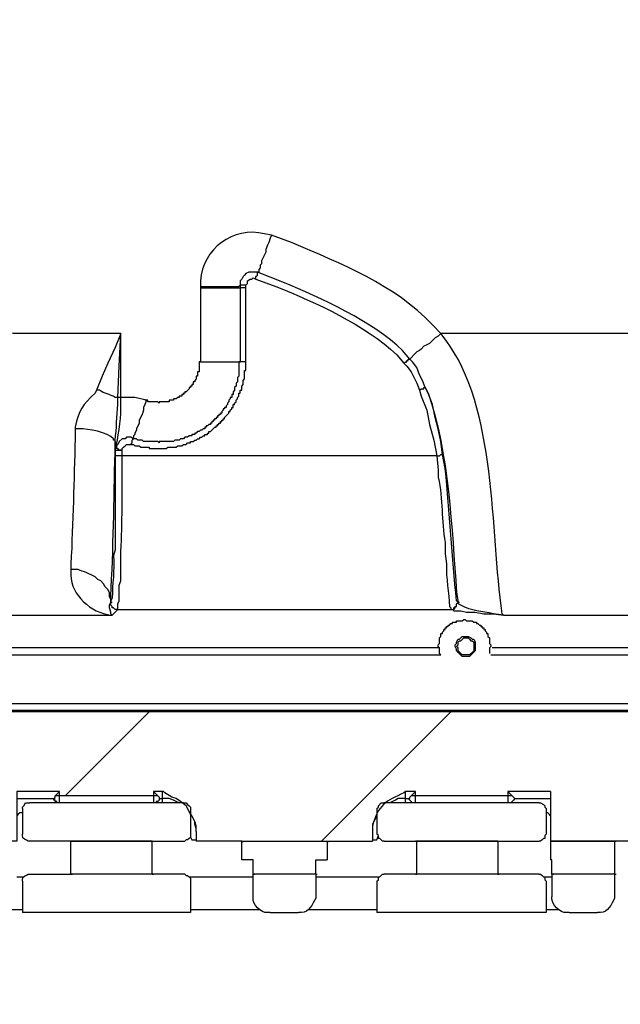
# Model space of a CAD drawing. Units: millimetres. Extents: x 0 to 5289, y 0 to 2100.
# Drawn here: x 2700 to 2771, y 401 to 518 of the extents above; entities that cross this region are included whole.
import ezdxf

# ---------------------------------------------------------------- set-up
doc = ezdxf.new("R2010")
doc.units = ezdxf.units.MM
doc.header["$LTSCALE"] = 7.5
for name, color, linetype, lineweight in [('AM_5', 3, 'Continuous', 25), ('AM_8', 1, 'Continuous', 25), ('TK1', 7, 'Continuous', 25)]:
    doc.layers.add(name, color=color, linetype=linetype, lineweight=lineweight)
doc.styles.get("Standard").update_dxf_attribs({"font": 'ISOCP.SHX', "bigfont": 'EXTFONT.SHX'})
doc.dimstyles.new('AM_JIS$0', dxfattribs={"dimtxt": 3.5, "dimasz": 2.5, "dimexe": 1, "dimexo": 1, "dimgap": 1.5, "dimtad": 3, "dimdsep": 46, "dimtxsty": 'STANDARD', "dimblk": 'OPEN30', "dimcen": 0, "dimclrd": 256, "dimclre": 256, "dimclrt": 2, "dimadec": 0, "dimazin": 2, "dimtp": 0.1, "dimtm": 0.1, "dimtfac": 0.71, "dimtmove": 0, "dimatfit": 3, "dimldrblk": 'OPEN30', "dimfxl": 1, "dimlwd": -1, "dimlwe": -1, "dimarcsym": 0})

# ---------------------------------------------------------------- blocks, each defined once
blk = doc.blocks.new('_Open30')
at = {"color": 0, "linetype": 'ByBlock', "lineweight": -2}
for p, q in [((-1, 0.2679), (0, 0)), ((0, 0), (-1, -0.2679)), ((0, 0), (-1, 0))]:
    blk.add_line(p, q, dxfattribs=at)
blk = doc.blocks.new('*D7')
at = {"layer": 'AM_5', "linetype": 'ByBlock'}
for p, q in [((2280.94, 445.8), (2280.94, 332.43)), ((2810.94, 445.8), (2810.94, 332.43)), ((2299.69, 339.93), (2792.19, 339.93))]:
    blk.add_line(p, q, dxfattribs=at)
at = {"layer": 'Defpoints', "color": 0}
for p in [(2280.94, 453.3), (2810.94, 453.3), (2810.94, 339.93)]:
    blk.add_point(p, dxfattribs=at)
at = {"layer": 'AM_5', "xscale": 18.75, "yscale": 18.75, "zscale": 18.75, "rotation": 180}
blk.add_blockref('_Open30', (2280.94, 339.93), dxfattribs=at)
at = {"layer": 'AM_5', "xscale": 18.75, "yscale": 18.75, "zscale": 18.75}
blk.add_blockref('_Open30', (2810.94, 339.93), dxfattribs=at)
at = {"layer": 'AM_5', "color": 2, "insert": (2545.94, 364.3), "char_height": 26.25, "attachment_point": 5}
blk.add_mtext('530 内部有効寸法', dxfattribs=at)

msp = doc.modelspace()

# ---------------------------------------------------------------- linework, layer by layer
at = {"layer": 'AM_8'}
for points in [[(2715.102, 435.65), (2705.112, 425.659)], [(2751, 435.65), (2735.591, 420.24)]]:
    msp.add_lwpolyline(points, dxfattribs=at)
at = {"layer": 'TK1'}
for points in [[(2729.665, 492.375), (2729.497, 492.036), (2729.326, 491.529), (2729.158, 491.19), (2728.987, 490.683), (2728.987, 490.344), (2728.48, 489.327), (2728.48, 488.988), (2728.312, 488.82), (2728.312, 488.481), (2728.141, 488.313), (2728.141, 487.974), (2727.973, 487.974)], [(2727.973, 487.974), (2726.956, 487.974), (2726.617, 487.803), (2726.449, 487.635), (2726.278, 487.464), (2726.11, 487.128), (2725.939, 486.957), (2725.939, 486.45)], [(2727.802, 487.128), (2727.802, 487.467), (2727.973, 487.635), (2727.973, 487.974)], [(2725.939, 486.45), (2725.939, 486.111)], [(2726.617, 486.45), (2725.939, 486.45)], [(2726.617, 486.45), (2726.788, 486.618), (2726.788, 486.957), (2727.124, 487.128), (2727.295, 487.128), (2727.463, 487.296), (2727.802, 487.128)], [(2726.617, 486.111), (2726.617, 486.45)], [(2725.939, 486.111), (2725.939, 477.305)], [(2726.617, 486.111), (2725.939, 486.111)], [(2726.617, 477.305), (2726.617, 486.111)], [(2711.715, 480.692), (2698.847, 480.692)], [(2711.379, 473.072), (2711.547, 476.798), (2711.715, 480.692)], [(2711.715, 473.072), (2711.715, 480.692)], [(2749.818, 480.692), (2749.479, 480.353), (2749.14, 480.182), (2748.462, 479.507), (2748.123, 479.336), (2747.784, 479.168), (2747.445, 478.829), (2747.277, 478.661), (2746.938, 478.49), (2746.77, 478.322), (2746.092, 477.644)], [(2802.649, 480.692), (2749.815, 480.692)], [(2712.903, 467.482), (2713.239, 467.482), (2713.41, 467.314), (2713.917, 467.314), (2714.088, 467.146), (2715.102, 467.146), (2715.102, 466.975), (2717.136, 466.975), (2717.304, 467.146), (2718.321, 467.146), (2718.49, 467.314), (2718.997, 467.314), (2719.168, 467.482), (2719.507, 467.482), (2719.675, 467.653), (2720.014, 467.653), (2720.014, 467.821), (2720.353, 467.821), (2720.521, 467.992), (2720.692, 467.992), (2720.86, 468.16), (2721.031, 468.16), (2721.199, 468.331), (2721.37, 468.331), (2721.538, 468.499), (2721.706, 468.499), (2721.706, 468.667), (2722.045, 468.667), (2722.045, 468.838), (2722.216, 468.838), (2722.216, 469.006), (2722.384, 469.006), (2722.894, 469.516), (2723.062, 469.516), (2723.062, 469.684), (2723.23, 469.684), (2723.23, 469.855), (2723.401, 469.855), (2723.401, 470.023), (2723.569, 470.023), (2723.569, 470.191), (2723.74, 470.191), (2723.74, 470.362), (2723.908, 470.362), (2723.908, 470.53), (2724.079, 470.53), (2724.079, 470.701), (2724.247, 470.869), (2724.415, 471.04), (2724.586, 471.208), (2724.586, 471.379), (2724.754, 471.379), (2724.754, 471.547), (2724.925, 471.716), (2724.925, 471.886), (2725.093, 471.886), (2725.093, 472.225), (2725.264, 472.225), (2725.264, 472.394), (2725.432, 472.564), (2725.432, 472.733), (2725.603, 472.901), (2725.603, 473.072), (2725.771, 473.24), (2725.771, 473.579), (2725.939, 473.579), (2725.939, 473.918), (2726.11, 473.918), (2726.11, 474.425), (2726.278, 474.596), (2726.278, 475.103), (2726.449, 475.274), (2726.449, 476.288), (2726.617, 476.288), (2726.617, 477.305)], [(2726.617, 477.305), (2725.939, 477.305)], [(2745.414, 477.137), (2745.582, 477.305), (2745.753, 477.305), (2745.753, 477.476), (2745.921, 477.476), (2745.921, 477.644), (2746.092, 477.644)], [(2745.414, 477.137), (2745.753, 476.798), (2746.26, 476.12), (2746.938, 474.767), (2747.277, 473.918)], [(2747.955, 474.257), (2747.616, 475.103), (2747.277, 475.781), (2746.938, 476.627), (2746.431, 477.305), (2746.092, 477.644)], [(2747.277, 473.918), (2747.445, 474.089), (2747.784, 474.089), (2747.784, 474.257), (2747.955, 474.257)], [(2747.277, 473.918), (2747.445, 473.242), (2748.123, 471.547), (2748.462, 469.855), (2748.969, 467.992), (2749.308, 466.129)], [(2714.763, 472.733), (2714.595, 472.225), (2714.424, 471.886), (2714.424, 471.547), (2714.256, 471.04), (2713.917, 470.362), (2713.917, 470.023), (2713.578, 469.345), (2713.578, 469.177), (2713.41, 468.838), (2713.41, 468.67), (2713.239, 468.499), (2713.239, 468.16), (2712.903, 468.331), (2712.393, 468.331), (2712.225, 468.16), (2711.886, 468.16), (2711.547, 467.821), (2711.379, 467.482), (2711.208, 467.314), (2711.208, 467.146), (2711.04, 466.975)], [(2711.715, 473.072), (2711.379, 473.072)], [(2714.763, 472.733), (2713.41, 473.072), (2711.715, 473.072)], [(2712.9, 467.485), (2713.071, 467.653), (2713.071, 467.992), (2713.239, 468.16)], [(2711.04, 466.975), (2711.04, 466.807)], [(2711.886, 466.807), (2711.547, 466.807), (2711.376, 466.975), (2711.04, 466.975)], [(2711.04, 466.807), (2711.886, 466.807)], [(2711.886, 466.807), (2711.886, 466.975), (2712.054, 467.146), (2712.225, 467.314), (2712.393, 467.485), (2712.9, 467.485)], [(2711.886, 466.129), (2711.886, 466.807)], [(2711.886, 466.129), (2711.04, 466.129)], [(2749.308, 466.129), (2711.886, 466.129)], [(2749.308, 466.129), (2749.647, 466.129), (2749.815, 466.297), (2749.986, 466.297)], [(2698.679, 447.164), (2710.701, 447.164), (2711.379, 447.842), (2751.003, 447.842), (2751.171, 447.842)], [(2710.701, 447.164), (2710.53, 447.333), (2710.53, 447.503), (2710.362, 448.011), (2710.362, 448.35), (2710.53, 448.689), (2710.701, 448.689)], [(2711.379, 447.84), (2711.04, 447.84), (2710.869, 448.011), (2710.701, 448.011), (2710.701, 448.179), (2710.53, 448.35), (2710.53, 448.689)], [(2751.003, 447.84), (2751.342, 447.84), (2751.51, 448.011), (2751.51, 448.179), (2751.678, 448.179), (2751.678, 448.518), (2751.849, 448.689)], [(2751.003, 447.84), (2751.339, 447.84), (2751.339, 448.011), (2751.51, 448.179), (2751.678, 448.179), (2751.678, 448.518), (2751.849, 448.686)], [(2751.003, 447.842), (2751.171, 447.842), (2751.339, 447.672), (2752.188, 447.672), (2752.863, 447.503), (2753.88, 447.503), (2754.897, 447.333), (2756.082, 447.333), (2757.268, 447.164), (2803.156, 447.164)], [(2751.849, 448.686), (2752.017, 448.686)], [(2697.662, 442.421), (2749.815, 442.421), (2749.647, 442.592), (2749.647, 443.27), (2749.479, 443.438), (2749.479, 443.609), (2749.647, 443.777), (2749.647, 444.455), (2749.815, 444.623), (2749.815, 444.962), (2749.986, 444.962), (2749.986, 445.13), (2750.154, 445.301), (2750.154, 445.469), (2750.325, 445.469), (2750.325, 445.64), (2750.493, 445.64), (2750.493, 445.808), (2750.664, 445.808), (2750.664, 445.979), (2750.832, 445.979), (2751.003, 446.147), (2751.171, 446.147), (2751.171, 446.316), (2751.678, 446.316), (2751.678, 446.486), (2752.356, 446.486), (2752.527, 446.655), (2752.695, 446.655), (2752.863, 446.486), (2753.541, 446.486), (2753.712, 446.316), (2754.048, 446.316), (2754.048, 446.147), (2754.219, 446.147), (2754.387, 445.979), (2754.558, 445.979), (2754.558, 445.808), (2754.726, 445.808), (2754.726, 445.64), (2754.897, 445.64), (2754.897, 445.469), (2755.065, 445.469), (2755.065, 445.301), (2755.236, 445.13), (2755.236, 444.962), (2755.404, 444.962), (2755.404, 444.623), (2755.573, 444.455), (2755.573, 443.777), (2755.743, 443.609), (2755.743, 443.438), (2755.573, 443.27), (2755.573, 442.592)], [(2752.695, 442.253), (2752.356, 442.253), (2751.678, 442.931), (2751.678, 443.099), (2751.51, 443.438), (2751.51, 443.609), (2751.678, 443.777), (2751.678, 443.945), (2751.849, 444.284), (2752.017, 444.284), (2752.356, 444.623), (2753.034, 444.623), (2753.373, 444.455), (2753.541, 444.284), (2753.712, 444.284), (2753.88, 443.945), (2753.88, 442.931), (2753.202, 442.253), (2752.695, 442.253)], [(2752.695, 442.424), (2752.356, 442.424), (2751.849, 442.931), (2751.849, 443.27), (2751.678, 443.438), (2751.849, 443.609), (2751.849, 443.948), (2752.017, 444.116), (2752.188, 444.116), (2752.524, 444.455), (2753.034, 444.455), (2753.202, 444.284), (2753.373, 444.116), (2753.541, 444.116), (2753.712, 443.948), (2753.712, 442.931), (2753.202, 442.424), (2752.695, 442.424)], [(2749.647, 443.27), (2697.662, 443.27)], [(2807.051, 443.27), (2755.912, 443.27)], [(2755.743, 442.421), (2807.051, 442.421)], [(2284.487, 436.664), (2807.39, 436.664), (2807.39, 435.818)], [(2807.39, 435.818), (2284.487, 435.818)], [(2807.39, 435.65), (2284.487, 435.65)], [(2720.692, 421.425), (2720.692, 422.101), (2720.521, 422.611), (2720.182, 423.286), (2719.843, 423.796), (2719.507, 424.474), (2718.829, 424.981), (2718.319, 425.32), (2717.812, 425.488), (2716.965, 425.998), (2716.797, 426.166), (2716.626, 426.166), (2715.609, 426.166), (2715.609, 425.659), (2704.434, 425.659), (2704.434, 426.166), (2699.354, 426.166), (2699.354, 420.24), (2691.904, 420.24)], [(2699.354, 425.32), (2703.758, 425.32), (2703.926, 425.488), (2703.926, 425.659)], [(2703.926, 425.659), (2704.436, 426.166)], [(2704.436, 425.659), (2703.926, 425.659)], [(2704.434, 424.813), (2704.434, 425.659)], [(2715.612, 426.166), (2716.119, 425.659), (2715.612, 425.659)], [(2715.612, 425.659), (2715.612, 424.813)], [(2716.119, 425.659), (2716.287, 425.488), (2716.287, 425.32)], [(2716.626, 426.166), (2716.626, 425.32)], [(2745.582, 425.32), (2745.582, 426.166)], [(2745.921, 425.32), (2746.092, 425.32), (2746.092, 425.488), (2746.26, 425.659)], [(2746.26, 425.659), (2746.77, 426.166)], [(2746.77, 425.659), (2746.26, 425.659)], [(2746.767, 424.813), (2746.767, 425.659)], [(2757.775, 426.166), (2758.282, 425.659)], [(2757.775, 425.659), (2757.775, 424.813)], [(2758.282, 425.659), (2757.775, 425.659)], [(2758.282, 425.659), (2758.621, 425.32)], [(2762.854, 426.166), (2762.854, 420.24)], [(2806.373, 426.166), (2800.108, 426.166), (2800.108, 425.659), (2788.932, 425.659), (2788.932, 426.166), (2785.206, 426.166), (2785.206, 420.24), (2780.634, 420.24), (2770.475, 420.24)], [(2700.032, 424.135), (2700.032, 424.303), (2700.203, 424.474), (2700.371, 424.813), (2700.878, 424.813)], [(2719.168, 424.813), (2700.878, 424.813)], [(2703.758, 425.32), (2703.926, 425.32)], [(2704.265, 424.81), (2704.097, 424.81), (2704.097, 424.981), (2703.926, 424.981), (2703.926, 425.149), (2703.758, 425.149), (2703.758, 425.32)], [(2716.287, 425.32), (2716.287, 425.149), (2716.119, 424.981), (2715.948, 424.981), (2715.948, 424.81), (2715.78, 424.81)], [(2716.287, 425.32), (2716.626, 425.32)], [(2716.287, 425.32), (2716.458, 425.32)], [(2718.66, 424.813), (2718.321, 424.981), (2717.982, 425.149), (2717.473, 425.32), (2716.626, 425.32)], [(2716.626, 425.32), (2716.626, 424.813)], [(2719.168, 424.813), (2719.507, 424.813), (2719.675, 424.642), (2719.846, 424.474), (2720.014, 424.303), (2720.014, 424.135), (2720.014, 421.086)], [(2742.197, 424.135), (2742.365, 424.303), (2742.365, 424.474), (2742.704, 424.813), (2743.043, 424.813)], [(2761.501, 424.813), (2743.043, 424.813)], [(2745.582, 425.32), (2744.736, 425.32), (2744.397, 425.149), (2744.06, 424.981), (2743.721, 424.813)], [(2745.582, 424.813), (2745.582, 425.32)], [(2745.582, 425.32), (2745.921, 425.32)], [(2745.921, 425.32), (2746.092, 425.32)], [(2746.431, 424.81), (2746.26, 424.981), (2746.092, 425.149), (2745.921, 425.32)], [(2758.621, 425.32), (2758.453, 425.149), (2758.282, 424.981), (2758.114, 424.81)], [(2758.621, 425.32), (2762.854, 425.32)], [(2758.621, 425.32), (2758.792, 425.32)], [(2761.501, 424.813), (2761.669, 424.813), (2762.008, 424.642), (2762.179, 424.474), (2762.179, 424.303), (2762.347, 424.135)], [(2700.032, 423.625), (2699.693, 423.625), (2699.525, 423.457), (2699.354, 423.289)], [(2700.032, 424.135), (2700.032, 421.086)], [(2720.692, 421.425), (2720.692, 421.764), (2720.521, 422.272), (2720.521, 422.611), (2720.182, 423.289), (2720.014, 423.457)], [(2742.197, 423.457), (2742.197, 423.289), (2741.687, 422.272), (2741.687, 421.425)], [(2742.197, 424.135), (2742.197, 421.086)], [(2762.347, 424.135), (2762.347, 421.086)], [(2762.854, 423.289), (2762.686, 423.457), (2762.515, 423.628), (2762.347, 423.628)], [(2720.014, 421.086), (2720.014, 420.747), (2719.846, 420.579), (2719.675, 420.408), (2719.507, 420.408), (2719.336, 420.24)], [(2720.014, 420.916), (2720.014, 420.747), (2720.182, 420.408), (2720.692, 420.408)], [(2720.692, 421.425), (2720.692, 420.24)], [(2743.043, 420.24), (2742.873, 420.24), (2742.704, 420.408), (2742.536, 420.579), (2742.365, 420.579), (2742.365, 420.916), (2742.197, 421.086)], [(2742.197, 420.408), (2742.365, 420.916)], [(2762.347, 421.086), (2762.179, 420.916), (2762.179, 420.579), (2762.008, 420.579), (2761.84, 420.408), (2761.669, 420.24), (2761.501, 420.24)], [(2705.79, 420.24), (2715.441, 420.24)], [(2715.441, 420.24), (2705.79, 420.24), (2705.96, 420.24)], [(2715.441, 420.24), (2719.336, 420.24)], [(2715.441, 420.24), (2715.612, 420.24)], [(2726.11, 420.24), (2720.692, 420.24)], [(2726.11, 420.24), (2736.269, 420.24)], [(2736.269, 420.238), (2726.11, 420.238), (2726.278, 420.238)], [(2736.269, 420.24), (2741.687, 420.24)], [(2736.269, 420.238), (2736.44, 420.238)], [(2741.687, 420.408), (2742.197, 420.408)], [(2743.043, 420.24), (2746.77, 420.24)], [(2746.77, 420.24), (2756.59, 420.24)], [(2756.59, 420.24), (2746.77, 420.24), (2746.938, 420.24)], [(2756.59, 420.24), (2761.501, 420.24)], [(2756.59, 420.24), (2756.76, 420.24)], [(2762.854, 420.24), (2770.475, 420.24)], [(2770.475, 420.24), (2762.854, 420.24), (2763.025, 420.24)], [(2770.475, 420.24), (2770.646, 420.24)], [(2727.463, 418.038), (2726.11, 418.038)], [(2734.916, 418.038), (2736.269, 418.038)], [(2763.025, 418.038), (2762.854, 418.038)], [(2715.441, 416.346), (2705.79, 416.346)], [(2705.79, 416.346), (2705.96, 416.346)], [(2715.441, 416.346), (2705.79, 416.346)], [(2719.336, 416.346), (2715.441, 416.346)], [(2715.441, 416.346), (2715.612, 416.346)], [(2719.336, 416.346), (2719.507, 416.175), (2719.675, 416.175), (2719.846, 416.007), (2720.014, 415.836), (2720.014, 415.497), (2720.014, 411.774)], [(2734.916, 416.343), (2727.463, 416.343)], [(2727.463, 413.634), (2727.463, 416.343)], [(2734.916, 416.343), (2727.463, 416.343)], [(2727.463, 416.343), (2727.634, 416.343)], [(2734.916, 416.343), (2734.916, 413.634)], [(2734.916, 416.343), (2735.084, 416.343)], [(2742.197, 415.497), (2742.365, 415.668), (2742.365, 416.007), (2742.536, 416.007), (2742.704, 416.175), (2742.873, 416.346), (2743.043, 416.346)], [(2746.77, 416.346), (2743.043, 416.346)], [(2756.59, 416.346), (2746.77, 416.346)], [(2746.77, 416.346), (2746.938, 416.346)], [(2756.59, 416.346), (2746.77, 416.346)], [(2761.501, 416.346), (2756.59, 416.346)], [(2756.59, 416.346), (2756.76, 416.346)], [(2761.501, 416.346), (2761.669, 416.346), (2761.84, 416.175), (2762.008, 416.007), (2762.179, 416.007), (2762.179, 415.668), (2762.347, 415.497), (2762.347, 411.774)], [(2770.475, 416.346), (2763.025, 416.346)], [(2763.025, 416.346), (2763.025, 413.634)], [(2770.475, 416.343), (2763.025, 416.343), (2763.193, 416.343)], [(2770.475, 416.346), (2770.475, 413.634)], [(2770.475, 416.343), (2770.646, 416.343)], [(2699.354, 416.007), (2700.203, 416.007)], [(2700.032, 415.497), (2700.032, 411.774)], [(2719.846, 416.007), (2727.463, 416.007)], [(2734.916, 416.007), (2742.536, 416.007)], [(2742.197, 415.497), (2742.197, 411.774)], [(2762.008, 416.007), (2763.025, 416.007)], [(2698.508, 412.113), (2700.032, 412.113)], [(2720.014, 411.774), (2700.032, 411.774)], [(2720.014, 412.113), (2728.312, 412.113)], [(2729.497, 411.774), (2732.882, 411.774)], [(2734.07, 412.113), (2742.197, 412.113)], [(2762.347, 411.774), (2742.197, 411.774)], [(2762.347, 412.113), (2763.871, 412.113)], [(2765.056, 411.774), (2768.443, 411.774)]]:
    msp.add_lwpolyline(points, dxfattribs=at)
for points, knots in [([(2823.984, 508.123), (2823.984, 508.123), (2823.816, 508.123), (2823.816, 508.123), (2823.816, 508.123), (2823.477, 507.955), (2823.477, 507.955), (2823.477, 507.955), (2823.306, 507.955), (2823.306, 507.955), (2823.306, 507.955), (2823.138, 507.784), (2823.138, 507.784), (2816.609, 507.787), (2810.399, 509.523), (2804.68, 512.696), (2804.68, 512.696), (2803.156, 513.542), (2803.156, 513.542), (2803.156, 513.542), (2801.293, 514.559), (2801.293, 514.559), (2785.379, 523.21), (2774.556, 538.142), (2771.66, 556.046), (2771.66, 556.046), (2771.153, 558.923), (2771.153, 558.923), (2771.153, 558.923), (2770.475, 565.527), (2770.475, 565.527), (2767.421, 593.289), (2765.602, 621.787), (2765.395, 649.686), (2765.395, 649.686), (2765.227, 661.54), (2765.227, 661.54)], [0, 0, 0, 0, 1, 1, 1, 2, 2, 2, 3, 3, 3, 4, 4, 4, 5, 5, 5, 6, 6, 6, 7, 7, 7, 8, 8, 8, 9, 9, 9, 10, 10, 10, 11, 11, 11, 12, 12, 12, 12]), ([(2768.951, 661.54), (2768.951, 661.54), (2768.951, 651.55), (2768.951, 651.55), (2769.259, 624.342), (2770.957, 597.167), (2773.694, 570.099), (2773.694, 570.099), (2774.879, 559.43), (2774.879, 559.43), (2774.879, 559.43), (2775.215, 556.892), (2775.215, 556.892), (2777.414, 542.095), (2786.62, 528.121), (2799.262, 520.145), (2799.262, 520.145), (2801.293, 518.792), (2801.293, 518.792), (2801.293, 518.792), (2802.817, 517.946), (2802.817, 517.946), (2807.439, 514.898), (2815.641, 511.894), (2821.275, 511.85), (2821.275, 511.85), (2821.446, 511.679), (2821.446, 511.679), (2821.446, 511.679), (2821.614, 511.511), (2821.614, 511.511), (2822.562, 511.428), (2823.074, 511.88), (2823.984, 512.018), (2823.984, 512.018), (2824.662, 512.357), (2824.662, 512.357)], [0, 0, 0, 0, 1, 1, 1, 2, 2, 2, 3, 3, 3, 4, 4, 4, 5, 5, 5, 6, 6, 6, 7, 7, 7, 8, 8, 8, 9, 9, 9, 10, 10, 10, 11, 11, 11, 12, 12, 12, 12]), ([(2770.307, 558.923), (2770.307, 558.923), (2770.814, 556.043), (2770.814, 556.043), (2773.506, 538.366), (2784.839, 522.452), (2800.615, 514.049), (2800.615, 514.049), (2802.649, 512.864), (2802.649, 512.864)], [0, 0, 0, 0, 1, 1, 1, 2, 2, 2, 3, 3, 3, 3]), ([(2749.815, 480.692), (2749.815, 480.692), (2748.801, 481.706), (2748.801, 481.706), (2744.303, 486.513), (2737.942, 488.958), (2732.036, 491.529), (2732.036, 491.529), (2729.665, 492.375), (2729.665, 492.375), (2729.665, 492.375), (2728.819, 492.546), (2728.819, 492.546), (2725.088, 493.491), (2721.472, 490.732), (2721.199, 486.957), (2721.199, 486.957), (2721.199, 486.279), (2721.199, 486.279), (2721.199, 486.279), (2721.199, 486.111), (2721.199, 486.111), (2721.199, 486.111), (2721.199, 477.305), (2721.199, 477.305), (2721.199, 477.305), (2721.031, 477.305), (2721.031, 477.305), (2721.031, 477.305), (2721.031, 477.137), (2721.031, 477.137), (2721.031, 476.853), (2721.031, 476.572), (2721.031, 476.288), (2721.031, 476.288), (2721.031, 476.12), (2721.031, 476.12), (2721.031, 476.12), (2720.86, 476.12), (2720.86, 476.12), (2720.86, 476.12), (2720.86, 475.613), (2720.86, 475.613), (2720.86, 475.613), (2720.692, 475.613), (2720.692, 475.613), (2720.692, 475.613), (2720.692, 475.274), (2720.692, 475.274), (2720.692, 475.274), (2720.521, 475.103), (2720.521, 475.103), (2720.521, 475.103), (2720.521, 474.935), (2720.521, 474.935), (2720.521, 474.935), (2720.353, 474.935), (2720.353, 474.935), (2720.353, 474.935), (2720.353, 474.596), (2720.353, 474.596), (2720.353, 474.596), (2720.182, 474.596), (2720.182, 474.596), (2720.182, 474.596), (2720.182, 474.428), (2720.182, 474.428), (2720.182, 474.428), (2720.014, 474.428), (2720.014, 474.428), (2720.014, 474.428), (2720.014, 474.257), (2720.014, 474.257), (2720.014, 474.257), (2719.846, 474.257), (2719.846, 474.257), (2719.846, 474.257), (2719.846, 474.089), (2719.846, 474.089), (2719.846, 474.089), (2719.507, 473.75), (2719.507, 473.75), (2719.507, 473.75), (2719.336, 473.75), (2719.336, 473.75), (2719.336, 473.75), (2719.336, 473.579), (2719.336, 473.579), (2719.336, 473.579), (2719.168, 473.579), (2719.168, 473.579), (2719.168, 473.579), (2719.168, 473.411), (2719.168, 473.411), (2719.168, 473.411), (2718.997, 473.411), (2718.997, 473.411), (2718.997, 473.411), (2718.997, 473.24), (2718.997, 473.24), (2718.997, 473.24), (2718.658, 473.24), (2718.658, 473.24), (2718.658, 473.24), (2718.658, 473.072), (2718.658, 473.072), (2718.658, 473.072), (2718.49, 473.072), (2718.49, 473.072), (2718.49, 473.072), (2718.321, 472.903), (2718.321, 472.903), (2718.321, 472.903), (2717.982, 472.903), (2717.982, 472.903), (2717.982, 472.903), (2717.982, 472.733), (2717.982, 472.733), (2717.982, 472.733), (2717.473, 472.733), (2717.473, 472.733), (2717.473, 472.733), (2717.473, 472.564), (2717.473, 472.564), (2717.473, 472.564), (2717.304, 472.564), (2717.304, 472.564), (2717.023, 472.564), (2716.739, 472.564), (2716.458, 472.564), (2716.458, 472.564), (2716.287, 472.564), (2716.287, 472.564), (2716.287, 472.564), (2716.287, 472.394), (2716.287, 472.394), (2716.287, 472.394), (2716.119, 472.564), (2716.119, 472.564), (2715.78, 472.564), (2715.441, 472.564), (2715.102, 472.564), (2715.102, 472.564), (2714.934, 472.564), (2714.934, 472.564), (2714.934, 472.564), (2714.934, 472.733), (2714.934, 472.733), (2714.934, 472.733), (2714.595, 472.733), (2714.595, 472.733)], [0, 0, 0, 0, 1, 1, 1, 2, 2, 2, 3, 3, 3, 4, 4, 4, 5, 5, 5, 6, 6, 6, 7, 7, 7, 8, 8, 8, 9, 9, 9, 10, 10, 10, 11, 11, 11, 12, 12, 12, 13, 13, 13, 14, 14, 14, 15, 15, 15, 16, 16, 16, 17, 17, 17, 18, 18, 18, 19, 19, 19, 20, 20, 20, 21, 21, 21, 22, 22, 22, 23, 23, 23, 24, 24, 24, 25, 25, 25, 26, 26, 26, 27, 27, 27, 28, 28, 28, 29, 29, 29, 30, 30, 30, 31, 31, 31, 32, 32, 32, 33, 33, 33, 34, 34, 34, 35, 35, 35, 36, 36, 36, 37, 37, 37, 38, 38, 38, 39, 39, 39, 40, 40, 40, 41, 41, 41, 42, 42, 42, 43, 43, 43, 44, 44, 44, 45, 45, 45, 46, 46, 46, 47, 47, 47, 48, 48, 48, 49, 49, 49, 50, 50, 50, 50]), ([(2746.092, 477.644), (2746.092, 477.644), (2745.246, 478.661), (2745.246, 478.661), (2741.798, 482.092), (2735.489, 484.914), (2731.021, 486.789), (2731.021, 486.789), (2727.973, 487.974), (2727.973, 487.974)], [0, 0, 0, 0, 1, 1, 1, 2, 2, 2, 3, 3, 3, 3]), ([(2721.199, 486.279), (2721.199, 486.279), (2721.538, 486.279), (2721.538, 486.279), (2722.949, 486.279), (2724.36, 486.279), (2725.771, 486.279), (2725.771, 486.279), (2725.939, 486.45), (2725.939, 486.45)], [0, 0, 0, 0, 1, 1, 1, 2, 2, 2, 3, 3, 3, 3]), ([(2727.802, 487.128), (2727.802, 487.128), (2730.173, 486.279), (2730.173, 486.279), (2734.996, 484.336), (2740.72, 481.737), (2744.568, 478.151), (2744.568, 478.151), (2745.414, 477.137), (2745.414, 477.137)], [0, 0, 0, 0, 1, 1, 1, 2, 2, 2, 3, 3, 3, 3]), ([(2721.199, 486.111), (2721.199, 486.111), (2721.538, 486.111), (2721.538, 486.111), (2722.949, 486.111), (2724.36, 486.111), (2725.771, 486.111), (2725.771, 486.111), (2725.939, 486.111), (2725.939, 486.111)], [0, 0, 0, 0, 1, 1, 1, 2, 2, 2, 3, 3, 3, 3]), ([(2711.715, 480.692), (2711.715, 480.692), (2711.04, 478.997), (2711.04, 478.997), (2711.04, 478.997), (2710.194, 477.137), (2710.194, 477.137), (2710.194, 477.137), (2709.516, 475.613), (2709.516, 475.613), (2709.516, 475.613), (2708.838, 473.918), (2708.838, 473.918), (2708.838, 473.918), (2708.67, 473.579), (2708.67, 473.579), (2707.187, 472.173), (2706.735, 471.594), (2706.297, 469.516), (2706.297, 469.516), (2706.297, 469.345), (2706.297, 469.345), (2706.297, 469.345), (2706.297, 468.16), (2706.297, 468.16), (2706.137, 463.169), (2706.043, 458.241), (2705.79, 453.261), (2705.79, 453.261), (2705.79, 452.583), (2705.79, 452.583), (2705.79, 452.583), (2705.79, 451.905), (2705.79, 451.905), (2705.806, 449.581), (2708.204, 447.429), (2710.53, 447.164), (2710.53, 447.164), (2710.701, 447.164), (2710.701, 447.164)], [0, 0, 0, 0, 1, 1, 1, 2, 2, 2, 3, 3, 3, 4, 4, 4, 5, 5, 5, 6, 6, 6, 7, 7, 7, 8, 8, 8, 9, 9, 9, 10, 10, 10, 11, 11, 11, 12, 12, 12, 13, 13, 13, 13]), ([(2757.268, 447.164), (2757.268, 447.164), (2757.097, 447.333), (2757.097, 447.333), (2755.677, 457.271), (2756.512, 471.76), (2750.325, 480.014), (2750.325, 480.014), (2749.815, 480.692), (2749.815, 480.692)], [0, 0, 0, 0, 1, 1, 1, 2, 2, 2, 3, 3, 3, 3]), ([(2725.939, 477.305), (2725.939, 477.305), (2725.771, 477.305), (2725.771, 477.305), (2725.771, 477.305), (2725.771, 476.966), (2725.771, 476.966), (2725.771, 476.514), (2725.771, 476.065), (2725.771, 475.613), (2725.771, 475.613), (2725.6, 475.442), (2725.6, 475.442), (2725.6, 475.442), (2725.6, 474.935), (2725.6, 474.935), (2725.6, 474.935), (2725.432, 474.764), (2725.432, 474.764), (2725.432, 474.764), (2725.432, 474.428), (2725.432, 474.428), (2725.432, 474.428), (2725.264, 474.257), (2725.264, 474.257), (2725.264, 474.257), (2725.264, 473.918), (2725.264, 473.918), (2725.264, 473.918), (2725.093, 473.75), (2725.093, 473.75), (2725.093, 473.75), (2725.093, 473.411), (2725.093, 473.411), (2725.093, 473.411), (2724.925, 473.411), (2724.925, 473.411), (2724.925, 473.411), (2724.925, 473.072), (2724.925, 473.072), (2724.925, 473.072), (2724.754, 473.072), (2724.754, 473.072), (2724.754, 473.072), (2724.754, 472.903), (2724.754, 472.903), (2724.754, 472.903), (2724.586, 472.733), (2724.586, 472.733), (2724.586, 472.733), (2724.586, 472.564), (2724.586, 472.564), (2724.586, 472.564), (2724.415, 472.394), (2724.415, 472.394), (2724.415, 472.394), (2724.415, 472.225), (2724.415, 472.225), (2724.415, 472.225), (2724.247, 472.055), (2724.247, 472.055), (2724.247, 472.055), (2724.247, 471.886), (2724.247, 471.886), (2724.247, 471.886), (2724.079, 471.886), (2724.079, 471.886), (2724.079, 471.886), (2724.079, 471.716), (2724.079, 471.716), (2724.079, 471.716), (2723.908, 471.716), (2723.908, 471.716), (2723.908, 471.716), (2723.908, 471.547), (2723.908, 471.547), (2723.908, 471.547), (2723.74, 471.379), (2723.74, 471.379), (2723.74, 471.379), (2723.74, 471.208), (2723.74, 471.208), (2723.74, 471.208), (2723.569, 471.208), (2723.569, 471.208), (2723.569, 471.208), (2723.569, 471.04), (2723.569, 471.04), (2723.569, 471.04), (2723.401, 471.04), (2723.401, 471.04), (2723.401, 471.04), (2723.401, 470.869), (2723.401, 470.869), (2723.401, 470.869), (2723.23, 470.869), (2723.23, 470.869), (2723.23, 470.869), (2723.23, 470.701), (2723.23, 470.701), (2723.23, 470.701), (2723.062, 470.701), (2723.062, 470.701), (2723.062, 470.701), (2723.062, 470.53), (2723.062, 470.53), (2723.062, 470.53), (2722.891, 470.53), (2722.891, 470.53), (2722.891, 470.53), (2722.891, 470.362), (2722.891, 470.362), (2722.891, 470.362), (2722.723, 470.362), (2722.723, 470.362), (2722.723, 470.362), (2722.723, 470.194), (2722.723, 470.194), (2722.723, 470.194), (2722.555, 470.194), (2722.555, 470.194), (2722.555, 470.194), (2722.555, 470.023), (2722.555, 470.023), (2722.555, 470.023), (2722.384, 470.023), (2722.384, 470.023), (2722.384, 470.023), (2722.384, 469.855), (2722.384, 469.855), (2722.384, 469.855), (2722.216, 469.855), (2722.216, 469.855), (2722.216, 469.855), (2722.045, 469.684), (2722.045, 469.684), (2722.045, 469.684), (2721.877, 469.684), (2721.877, 469.684), (2721.877, 469.684), (2721.877, 469.516), (2721.877, 469.516), (2721.877, 469.516), (2721.706, 469.516), (2721.706, 469.516), (2721.706, 469.516), (2721.706, 469.345), (2721.706, 469.345), (2721.706, 469.345), (2721.538, 469.345), (2721.538, 469.345), (2721.538, 469.345), (2721.367, 469.177), (2721.367, 469.177), (2721.367, 469.177), (2721.199, 469.177), (2721.199, 469.177), (2721.199, 469.177), (2721.031, 469.009), (2721.031, 469.009), (2721.031, 469.009), (2720.86, 469.009), (2720.86, 469.009), (2720.86, 469.009), (2720.692, 468.838), (2720.692, 468.838), (2720.692, 468.838), (2720.521, 468.838), (2720.521, 468.838), (2720.521, 468.838), (2720.521, 468.67), (2720.521, 468.67), (2720.521, 468.67), (2720.182, 468.67), (2720.182, 468.67), (2720.182, 468.67), (2720.182, 468.499), (2720.182, 468.499), (2720.182, 468.499), (2719.846, 468.499), (2719.846, 468.499), (2719.846, 468.499), (2719.675, 468.331), (2719.675, 468.331), (2719.675, 468.331), (2719.336, 468.331), (2719.336, 468.331), (2719.336, 468.331), (2719.168, 468.16), (2719.168, 468.16), (2719.168, 468.16), (2718.829, 468.16), (2718.829, 468.16), (2718.829, 468.16), (2718.658, 467.992), (2718.658, 467.992), (2718.658, 467.992), (2718.151, 467.992), (2718.151, 467.992), (2718.151, 467.992), (2717.982, 467.821), (2717.982, 467.821), (2717.982, 467.821), (2716.287, 467.821), (2716.287, 467.821), (2716.287, 467.821), (2716.287, 467.653), (2716.287, 467.653), (2716.287, 467.653), (2716.119, 467.821), (2716.119, 467.821), (2716.119, 467.821), (2715.948, 467.821), (2715.948, 467.821), (2715.612, 467.821), (2715.273, 467.821), (2714.934, 467.821), (2714.934, 467.821), (2714.424, 467.821), (2714.424, 467.821), (2714.424, 467.821), (2714.256, 467.992), (2714.256, 467.992), (2714.256, 467.992), (2713.749, 467.992), (2713.749, 467.992), (2713.749, 467.992), (2713.578, 468.16), (2713.578, 468.16), (2713.578, 468.16), (2713.071, 468.16), (2713.071, 468.16)], [0, 0, 0, 0, 1, 1, 1, 2, 2, 2, 3, 3, 3, 4, 4, 4, 5, 5, 5, 6, 6, 6, 7, 7, 7, 8, 8, 8, 9, 9, 9, 10, 10, 10, 11, 11, 11, 12, 12, 12, 13, 13, 13, 14, 14, 14, 15, 15, 15, 16, 16, 16, 17, 17, 17, 18, 18, 18, 19, 19, 19, 20, 20, 20, 21, 21, 21, 22, 22, 22, 23, 23, 23, 24, 24, 24, 25, 25, 25, 26, 26, 26, 27, 27, 27, 28, 28, 28, 29, 29, 29, 30, 30, 30, 31, 31, 31, 32, 32, 32, 33, 33, 33, 34, 34, 34, 35, 35, 35, 36, 36, 36, 37, 37, 37, 38, 38, 38, 39, 39, 39, 40, 40, 40, 41, 41, 41, 42, 42, 42, 43, 43, 43, 44, 44, 44, 45, 45, 45, 46, 46, 46, 47, 47, 47, 48, 48, 48, 49, 49, 49, 50, 50, 50, 51, 51, 51, 52, 52, 52, 53, 53, 53, 54, 54, 54, 55, 55, 55, 56, 56, 56, 57, 57, 57, 58, 58, 58, 59, 59, 59, 60, 60, 60, 61, 61, 61, 62, 62, 62, 63, 63, 63, 64, 64, 64, 65, 65, 65, 66, 66, 66, 67, 67, 67, 68, 68, 68, 69, 69, 69, 70, 70, 70, 71, 71, 71, 72, 72, 72, 73, 73, 73, 74, 74, 74, 75, 75, 75, 76, 76, 76, 77, 77, 77, 77]), ([(2721.199, 477.305), (2721.199, 477.305), (2721.538, 477.305), (2721.538, 477.305), (2722.949, 477.305), (2724.36, 477.305), (2725.771, 477.305), (2725.771, 477.305), (2725.939, 477.305), (2725.939, 477.305)], [0, 0, 0, 0, 1, 1, 1, 2, 2, 2, 3, 3, 3, 3]), ([(2711.379, 473.072), (2711.379, 473.072), (2711.04, 473.072), (2711.04, 473.072), (2710.464, 473.477), (2709.786, 473.496), (2709.177, 473.918), (2709.177, 473.918), (2708.838, 473.918), (2708.838, 473.918)], [0, 0, 0, 0, 1, 1, 1, 2, 2, 2, 3, 3, 3, 3]), ([(2747.955, 474.257), (2747.955, 474.257), (2748.294, 473.579), (2748.294, 473.579), (2750.766, 466.504), (2751.094, 457.395), (2751.678, 449.874), (2751.678, 449.874), (2751.849, 448.689), (2751.849, 448.689)], [0, 0, 0, 0, 1, 1, 1, 2, 2, 2, 3, 3, 3, 3]), ([(2751.849, 448.686), (2751.849, 448.686), (2751.678, 448.857), (2751.678, 448.857), (2751.13, 454.044), (2750.868, 459.368), (2750.325, 464.605), (2750.325, 464.605), (2749.986, 466.297), (2749.986, 466.297), (2749.986, 466.297), (2749.818, 467.821), (2749.818, 467.821), (2749.818, 467.821), (2749.479, 469.345), (2749.479, 469.345), (2749.479, 469.345), (2749.14, 470.701), (2749.14, 470.701), (2749.14, 470.701), (2748.801, 472.225), (2748.801, 472.225), (2748.801, 472.225), (2748.294, 473.579), (2748.294, 473.579), (2748.294, 473.579), (2747.955, 474.257), (2747.955, 474.257)], [0, 0, 0, 0, 1, 1, 1, 2, 2, 2, 3, 3, 3, 4, 4, 4, 5, 5, 5, 6, 6, 6, 7, 7, 7, 8, 8, 8, 9, 9, 9, 9]), ([(2711.04, 467.821), (2711.04, 467.821), (2711.04, 467.992), (2711.04, 467.992), (2711.269, 469.395), (2711.186, 470.817), (2711.379, 472.225), (2711.379, 472.225), (2711.379, 473.072), (2711.379, 473.072)], [0, 0, 0, 0, 1, 1, 1, 2, 2, 2, 3, 3, 3, 3]), ([(2711.04, 466.975), (2711.04, 466.975), (2711.208, 467.482), (2711.208, 467.482), (2711.517, 468.885), (2711.789, 470.938), (2711.715, 472.394), (2711.715, 472.394), (2711.715, 473.072), (2711.715, 473.072)], [0, 0, 0, 0, 1, 1, 1, 2, 2, 2, 3, 3, 3, 3]), ([(2711.04, 467.821), (2711.04, 467.821), (2711.04, 467.992), (2711.04, 467.992), (2711.04, 467.992), (2710.869, 467.992), (2710.869, 467.992), (2710.869, 467.992), (2710.869, 468.16), (2710.869, 468.16), (2710.227, 468.935), (2707.755, 469.348), (2706.807, 469.345), (2706.807, 469.345), (2706.297, 469.345), (2706.297, 469.345)], [0, 0, 0, 0, 1, 1, 1, 2, 2, 2, 3, 3, 3, 4, 4, 4, 5, 5, 5, 5]), ([(2710.53, 448.689), (2710.53, 448.689), (2710.53, 449.364), (2710.53, 449.364), (2710.833, 454.978), (2710.908, 460.818), (2711.04, 466.468), (2711.04, 466.468), (2711.04, 467.821), (2711.04, 467.821)], [0, 0, 0, 0, 1, 1, 1, 2, 2, 2, 3, 3, 3, 3]), ([(2711.04, 467.821), (2711.04, 467.821), (2711.04, 466.804), (2711.04, 466.804), (2711.04, 466.804), (2711.04, 466.129), (2711.04, 466.129), (2711.04, 466.129), (2711.04, 464.434), (2711.04, 464.434), (2711.04, 461.499), (2711.04, 458.564), (2711.04, 455.631), (2711.04, 455.631), (2711.04, 454.953), (2711.04, 454.953), (2711.04, 454.953), (2710.869, 454.275), (2710.869, 454.275), (2710.985, 452.31), (2710.72, 450.971), (2710.701, 449.196), (2710.701, 449.196), (2710.53, 448.857), (2710.53, 448.857), (2710.53, 448.857), (2710.53, 448.686), (2710.53, 448.686)], [0, 0, 0, 0, 1, 1, 1, 2, 2, 2, 3, 3, 3, 4, 4, 4, 5, 5, 5, 6, 6, 6, 7, 7, 7, 8, 8, 8, 9, 9, 9, 9]), ([(2711.379, 447.84), (2711.379, 447.84), (2711.379, 448.518), (2711.379, 448.518), (2711.379, 448.518), (2711.547, 448.857), (2711.547, 448.857), (2711.547, 448.857), (2711.547, 450.72), (2711.547, 450.72), (2711.547, 450.72), (2711.718, 451.227), (2711.718, 451.227), (2711.718, 451.227), (2711.718, 454.107), (2711.718, 454.107), (2711.869, 457.541), (2711.936, 460.978), (2711.886, 464.434), (2711.886, 464.434), (2711.886, 466.129), (2711.886, 466.129)], [0, 0, 0, 0, 1, 1, 1, 2, 2, 2, 3, 3, 3, 4, 4, 4, 5, 5, 5, 6, 6, 6, 7, 7, 7, 7]), ([(2749.308, 466.129), (2749.308, 466.129), (2749.479, 464.434), (2749.479, 464.434), (2749.479, 464.434), (2749.479, 463.588), (2749.479, 463.588), (2750.115, 460.832), (2749.81, 458.497), (2750.325, 455.799), (2750.325, 455.799), (2750.325, 454.446), (2750.325, 454.446), (2750.325, 454.446), (2750.493, 453.258), (2750.493, 453.258), (2750.344, 451.508), (2750.829, 449.807), (2750.832, 448.179), (2750.832, 448.179), (2751.003, 448.011), (2751.003, 448.011), (2751.003, 448.011), (2751.003, 447.84), (2751.003, 447.84)], [0, 0, 0, 0, 1, 1, 1, 2, 2, 2, 3, 3, 3, 4, 4, 4, 5, 5, 5, 6, 6, 6, 7, 7, 7, 8, 8, 8, 8]), ([(2710.53, 448.689), (2710.53, 448.689), (2710.53, 449.028), (2710.53, 449.028), (2710.53, 449.028), (2710.362, 449.364), (2710.362, 449.364), (2710.362, 449.364), (2710.362, 449.874), (2710.362, 449.874), (2710.362, 449.874), (2710.194, 450.213), (2710.194, 450.213), (2710.194, 450.213), (2709.855, 450.549), (2709.855, 450.549), (2709.855, 450.549), (2709.684, 450.888), (2709.684, 450.888), (2709.684, 450.888), (2709.345, 451.227), (2709.345, 451.227), (2709.345, 451.227), (2709.009, 451.398), (2709.009, 451.398), (2709.009, 451.398), (2708.67, 451.734), (2708.67, 451.734), (2708.066, 452.065), (2707.289, 452.346), (2706.636, 452.583), (2706.636, 452.583), (2705.79, 452.583), (2705.79, 452.583)], [0, 0, 0, 0, 1, 1, 1, 2, 2, 2, 3, 3, 3, 4, 4, 4, 5, 5, 5, 6, 6, 6, 7, 7, 7, 8, 8, 8, 9, 9, 9, 10, 10, 10, 11, 11, 11, 11]), ([(2757.268, 447.164), (2757.268, 447.164), (2756.082, 447.333), (2756.082, 447.333), (2754.658, 447.605), (2753.467, 447.608), (2752.188, 448.35), (2752.188, 448.35), (2751.849, 448.518), (2751.849, 448.518), (2751.849, 448.518), (2751.849, 448.689), (2751.849, 448.689)], [0, 0, 0, 0, 1, 1, 1, 2, 2, 2, 3, 3, 3, 4, 4, 4, 4]), ([(2762.854, 426.166), (2762.854, 426.166), (2757.775, 426.166), (2757.775, 426.166), (2757.775, 426.166), (2757.775, 425.659), (2757.775, 425.659), (2757.775, 425.659), (2746.767, 425.659), (2746.767, 425.659), (2746.767, 425.659), (2746.767, 426.166), (2746.767, 426.166), (2746.767, 426.166), (2745.582, 426.166), (2745.582, 426.166), (2745.582, 426.166), (2745.414, 425.998), (2745.414, 425.998), (2743.294, 425.105), (2742.291, 424.507), (2741.687, 422.101), (2741.687, 422.101), (2741.687, 421.425), (2741.687, 421.425), (2741.687, 421.425), (2741.687, 420.24), (2741.687, 420.24)], [0, 0, 0, 0, 1, 1, 1, 2, 2, 2, 3, 3, 3, 4, 4, 4, 5, 5, 5, 6, 6, 6, 7, 7, 7, 8, 8, 8, 9, 9, 9, 9]), ([(2705.79, 420.24), (2705.79, 420.24), (2700.878, 420.24), (2700.878, 420.24), (2700.878, 420.24), (2700.71, 420.24), (2700.71, 420.24), (2700.528, 420.48), (2699.966, 420.483), (2700.032, 420.916), (2700.032, 420.916), (2700.032, 421.086), (2700.032, 421.086)], [0, 0, 0, 0, 1, 1, 1, 2, 2, 2, 3, 3, 3, 4, 4, 4, 4]), ([(2705.79, 416.346), (2705.79, 416.346), (2705.79, 416.514), (2705.79, 416.514), (2705.79, 417.699), (2705.79, 418.884), (2705.79, 420.069), (2705.79, 420.069), (2705.79, 420.24), (2705.79, 420.24)], [0, 0, 0, 0, 1, 1, 1, 2, 2, 2, 3, 3, 3, 3]), ([(2715.441, 416.346), (2715.441, 416.346), (2715.441, 416.514), (2715.441, 416.514), (2715.441, 417.699), (2715.441, 418.884), (2715.441, 420.069), (2715.441, 420.069), (2715.441, 420.24), (2715.441, 420.24)], [0, 0, 0, 0, 1, 1, 1, 2, 2, 2, 3, 3, 3, 3]), ([(2726.11, 418.038), (2726.11, 418.038), (2726.11, 418.377), (2726.11, 418.377), (2726.11, 418.942), (2726.11, 419.504), (2726.11, 420.069), (2726.11, 420.069), (2726.11, 420.24), (2726.11, 420.24)], [0, 0, 0, 0, 1, 1, 1, 2, 2, 2, 3, 3, 3, 3]), ([(2736.269, 420.24), (2736.269, 420.24), (2736.269, 420.069), (2736.269, 420.069), (2736.269, 419.504), (2736.269, 418.942), (2736.269, 418.377), (2736.269, 418.377), (2736.269, 418.038), (2736.269, 418.038)], [0, 0, 0, 0, 1, 1, 1, 2, 2, 2, 3, 3, 3, 3]), ([(2746.77, 416.346), (2746.77, 416.346), (2746.938, 416.346), (2746.938, 416.346), (2746.938, 416.346), (2746.938, 416.514), (2746.938, 416.514), (2746.938, 417.699), (2746.938, 418.884), (2746.938, 420.069), (2746.938, 420.069), (2746.938, 420.24), (2746.938, 420.24), (2746.938, 420.24), (2746.77, 420.24), (2746.77, 420.24)], [0, 0, 0, 0, 1, 1, 1, 2, 2, 2, 3, 3, 3, 4, 4, 4, 5, 5, 5, 5]), ([(2756.59, 420.24), (2756.59, 420.24), (2756.59, 420.069), (2756.59, 420.069), (2756.59, 418.884), (2756.59, 417.699), (2756.59, 416.514), (2756.59, 416.514), (2756.59, 416.346), (2756.59, 416.346)], [0, 0, 0, 0, 1, 1, 1, 2, 2, 2, 3, 3, 3, 3]), ([(2762.854, 420.24), (2762.854, 420.24), (2762.854, 420.069), (2762.854, 420.069), (2762.854, 419.504), (2762.854, 418.942), (2762.854, 418.377), (2762.854, 418.377), (2762.854, 418.038), (2762.854, 418.038)], [0, 0, 0, 0, 1, 1, 1, 2, 2, 2, 3, 3, 3, 3]), ([(2770.475, 420.24), (2770.475, 420.24), (2770.475, 420.069), (2770.475, 420.069), (2770.475, 418.884), (2770.475, 417.699), (2770.475, 416.514), (2770.475, 416.514), (2770.475, 416.346), (2770.475, 416.346)], [0, 0, 0, 0, 1, 1, 1, 2, 2, 2, 3, 3, 3, 3]), ([(2727.463, 416.346), (2727.463, 416.346), (2727.463, 416.514), (2727.463, 416.514), (2727.463, 416.966), (2727.463, 417.418), (2727.463, 417.867), (2727.463, 417.867), (2727.463, 418.038), (2727.463, 418.038)], [0, 0, 0, 0, 1, 1, 1, 2, 2, 2, 3, 3, 3, 3]), ([(2734.916, 416.346), (2734.916, 416.346), (2734.916, 416.514), (2734.916, 416.514), (2734.916, 416.966), (2734.916, 417.418), (2734.916, 417.867), (2734.916, 417.867), (2734.916, 418.038), (2734.916, 418.038)], [0, 0, 0, 0, 1, 1, 1, 2, 2, 2, 3, 3, 3, 3]), ([(2763.025, 416.346), (2763.025, 416.346), (2763.025, 416.514), (2763.025, 416.514), (2763.025, 416.966), (2763.025, 417.418), (2763.025, 417.867), (2763.025, 417.867), (2763.025, 418.038), (2763.025, 418.038)], [0, 0, 0, 0, 1, 1, 1, 2, 2, 2, 3, 3, 3, 3]), ([(2700.032, 415.497), (2700.032, 415.497), (2700.032, 415.668), (2700.032, 415.668), (2699.966, 416.103), (2700.528, 416.103), (2700.71, 416.346), (2700.71, 416.346), (2700.878, 416.346), (2700.878, 416.346), (2700.878, 416.346), (2705.79, 416.346), (2705.79, 416.346)], [0, 0, 0, 0, 1, 1, 1, 2, 2, 2, 3, 3, 3, 4, 4, 4, 4]), ([(2729.497, 411.774), (2729.497, 411.774), (2729.158, 411.774), (2729.158, 411.774), (2728.444, 411.674), (2727.367, 412.752), (2727.463, 413.466), (2727.463, 413.466), (2727.463, 413.634), (2727.463, 413.634)], [0, 0, 0, 0, 1, 1, 1, 2, 2, 2, 3, 3, 3, 3]), ([(2734.916, 413.634), (2734.916, 413.634), (2734.916, 413.466), (2734.916, 413.466), (2734.549, 412.771), (2734.122, 411.76), (2733.221, 411.774), (2733.221, 411.774), (2732.882, 411.774), (2732.882, 411.774)], [0, 0, 0, 0, 1, 1, 1, 2, 2, 2, 3, 3, 3, 3]), ([(2765.056, 411.774), (2765.056, 411.774), (2764.717, 411.774), (2764.717, 411.774), (2764.003, 411.674), (2762.926, 412.752), (2763.025, 413.466), (2763.025, 413.466), (2763.025, 413.634), (2763.025, 413.634)], [0, 0, 0, 0, 1, 1, 1, 2, 2, 2, 3, 3, 3, 3]), ([(2770.475, 413.634), (2770.475, 413.634), (2770.475, 413.466), (2770.475, 413.466), (2770.108, 412.771), (2769.681, 411.76), (2768.782, 411.774), (2768.782, 411.774), (2768.443, 411.774), (2768.443, 411.774)], [0, 0, 0, 0, 1, 1, 1, 2, 2, 2, 3, 3, 3, 3])]:
    msp.add_open_spline(points, degree=3, knots=knots, dxfattribs=at)

# ---------------------------------------------------------------- dimensions: what is measured, and where the dimension line sits
at = {"layer": 'AM_5'}
dim = msp.add_linear_dim(base=(2810.94, 339.928), p1=(2280.94, 453.302), p2=(2810.94, 453.302), text='<> 内部有効寸法', dimstyle='AM_JIS$0', override={"dimscale": 7.5, "dimpost": '', "dimblk1": 'Open30', "dimblk2": 'Open30', "dimtdec": 3, "dimtzin": 0, "dimarcsym": 1}, dxfattribs=at)
dim.commit()
dim.dimension.update_dxf_attribs({"geometry": '*D7', "text_midpoint": (2545.94, 364.303)})

doc.saveas('drawing.dxf')
